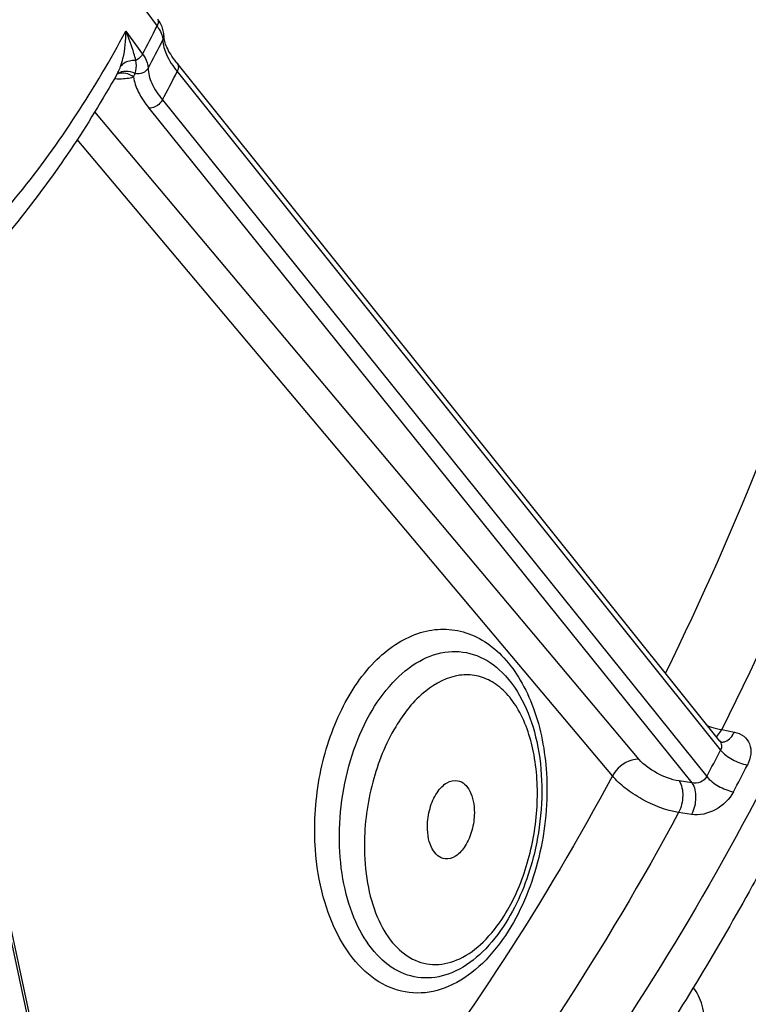
# Model space of a CAD drawing. Units: millimetres. Extents: x 0 to 594, y 0 to 420.
# Drawn here: x 305 to 312, y 48 to 57 of the extents above; entities that cross this region are included whole.
import ezdxf

# ---------------------------------------------------------------- set-up
doc = ezdxf.new("R2010")
doc.units = ezdxf.units.MM
doc.header["$LTSCALE"] = 32.67
doc.layers.get('0').update_dxf_attribs({"linetype": 'CONTINUOUS'})
doc.layers.add('SOLIDES', color=7, linetype='CONTINUOUS')

msp = doc.modelspace()

# ---------------------------------------------------------------- linework, layer by layer
at = {"color": 7, "linetype": 'CONTINUOUS'}
for points, knots in [([(312.05328, 80.973208), (313.128839, 79.583173), (314.407475, 77.110555), (315.508163, 73.511573), (316.082682, 70.476451), (316.36675, 67.263787), (316.353443, 62.798406), (315.754365, 58.299395), (314.601942, 53.940622), (313.481123, 50.831844), (312.124949, 47.942801), (310.558323, 45.33088), (308.808689, 43.047992), (306.903478, 41.139795), (304.871996, 39.648282), (303.40863, 38.937936), (302.674115, 38.675431)], [0, 0, 0, 0, 0.10980561, 0.1706572, 0.23503332, 0.30235592, 0.37186609, 0.51372547, 0.58428318, 0.6532899, 0.71989148, 0.78337152, 0.84321098, 0.89915303, 0.95126781, 1, 1, 1, 1]), ([(314.78642, 74.98735), (315.182515, 73.856222), (315.813107, 71.442499), (316.284814, 67.629556), (316.306316, 63.604269), (315.876616, 59.504716), (315.010592, 55.470575), (313.737542, 51.639405), (312.101404, 48.14259), (310.750446, 46.028102), (310.021555, 45.066355)], [0, 0, 0, 0, 0.11468457, 0.23773088, 0.36678913, 0.49903586, 0.63141525, 0.76086205, 0.88452386, 1, 1, 1, 1]), ([(312.495258, 51.294641), (311.960689, 50.123372), (310.785686, 47.948819), (308.940227, 45.558764), (307.322989, 44.027598), (305.743447, 42.841514), (304.431711, 42.199899), (303.542987, 41.941136)], [0, 0, 0, 0, 0.29028452, 0.5550301, 0.67679059, 0.79130305, 1, 1, 1, 1]), ([(312.075484, 49.68834), (311.977474, 49.500691), (311.584401, 48.769222), (311.156309, 48.05643), (310.816726, 47.539279)], [0, 0, 0, 0, 0.25494733, 1, 1, 1, 1]), ([(311.240322, 47.438811), (311.277767, 47.500369), (311.334108, 47.639545), (311.365542, 47.857883), (311.345144, 48.063813), (311.291161, 48.186211), (311.253599, 48.231099)], [0, 0, 0, 0, 0.25999816, 0.53382682, 0.78879232, 1, 1, 1, 1])]:
    msp.add_open_spline(points, degree=3, knots=knots, dxfattribs=at)
at = {"layer": 'SOLIDES', "color": 9, "linetype": 'CONTINUOUS'}
for p, q in [((306.367867, 56.929281), (306.515917, 56.726666)), ((306.239876, 56.682817), (306.387908, 56.480227)), ((306.693718, 56.325845), (311.494329, 50.329561)), ((306.563345, 56.074855), (311.372833, 50.09566)), ((310.774841, 50.247859), (305.965731, 55.969178)), ((306.444487, 56.00324), (311.241457, 50.039681)), ((310.539782, 50.101109), (305.811371, 55.725844)), ((304.24399, 53.204292), (306.272364, 43.783035)), ((311.504694, 50.510289), (311.61665, 50.488528)), ((311.241457, 50.039681), (311.127445, 50.057483)), ((311.238223, 49.759993), (311.1242, 49.777775))]:
    msp.add_line(p, q, dxfattribs=at)
at = {"layer": 'SOLIDES', "color": 7, "linetype": 'CONTINUOUS'}
for p, q in [((306.575936, 56.642356), (306.575937, 56.642257)), ((311.488091, 50.409823), (306.693776, 56.398313)), ((306.162958, 56.304302), (306.163529, 56.304683)), ((306.167177, 56.311727), (306.162977, 56.304274)), ((306.163587, 56.304719), (306.163529, 56.304683)), ((306.167459, 56.306254), (306.167684, 56.306324)), ((306.288991, 43.819326), (304.26221, 53.233354))]:
    msp.add_line(p, q, dxfattribs=at)
for points in [[(306.575936, 56.642356), (306.575703, 56.650938), (306.574862, 56.661728), (306.573367, 56.672882), (306.571181, 56.684356), (306.568296, 56.696039), (306.564695, 56.707923), (306.56035, 56.720022), (306.555268, 56.732268), (306.549439, 56.744658), (306.54284, 56.75721), (306.535477, 56.769889), (306.526734, 56.783607)], [(306.578254, 56.616251), (306.576796, 56.627017), (306.576053, 56.637108), (306.575937, 56.642257)], [(306.583426, 56.59285), (306.580457, 56.604848), (306.578254, 56.616251)], [(306.693774, 56.398316), (306.685536, 56.408746), (306.671686, 56.426974), (306.658928, 56.444665), (306.647261, 56.461761), (306.636626, 56.478284), (306.62693, 56.494331), (306.618154, 56.509884), (306.610285, 56.524918), (306.603263, 56.539497), (306.597079, 56.553599), (306.591727, 56.567189), (306.587179, 56.580283), (306.583426, 56.59285)], [(306.16354, 56.304691), (306.163669, 56.304762), (306.164093, 56.304972), (306.164841, 56.305304), (306.165955, 56.305741), (306.167459, 56.306254)], [(311.498498, 50.401177), (311.498598, 50.401142), (311.498416, 50.401218), (311.497938, 50.401442), (311.497211, 50.401826), (311.49626, 50.402394), (311.495114, 50.403159), (311.493836, 50.404114), (311.492452, 50.405269), (311.490995, 50.406626), (311.489529, 50.408151), (311.488091, 50.409823)]]:
    msp.add_lwpolyline(points, dxfattribs=at)
at = {"layer": 'SOLIDES', "color": 9, "linetype": 'CONTINUOUS'}
for centre, radius, start, end in [((296.398099, 61.825747), 11.330087, 331.848883, 333.253248), ((296.177508, 61.84323), 11.6354, 331.8601617, 333.2419709), ((306.239015, 56.185069), 0.141441, 120.9575131, 122.2271894), ((306.209043, 56.17292), 0.139669, 106.7831015, 107.2246572), ((295.693223, 61.880526), 12.323367, 331.8935744, 333.2085836), ((311.508941, 50.466423), 0.065935, 260.4029893, 267.4819758), ((288.247241, 62.256402), 26.128082, 332.262073, 332.8400595), ((288.261581, 62.23874), 26.378223, 332.2620723, 332.8400588)]:
    msp.add_arc(centre, radius, start, end, dxfattribs=at)
for points, knots in [([(313.670285, 59.372483), (313.414791, 57.899804), (312.721538, 55.040274), (311.640534, 52.301162), (311.007586, 51.010007)], [0, 0, 0, 0, 0.50967154, 1, 1, 1, 1]), ([(314.325325, 59.269442), (314.057671, 57.723567), (313.326607, 54.725289), (312.178284, 51.857831), (311.504694, 50.510289)], [0, 0, 0, 0, 0.51013824, 1, 1, 1, 1]), ([(306.520249, 56.792084), (306.522588, 56.787521), (306.529812, 56.766012), (306.523861, 56.741958), (306.515917, 56.726666)], [0, 0, 0, 0, 0.22933515, 1, 1, 1, 1]), ([(306.515917, 56.726666), (306.520743, 56.720119), (306.537501, 56.695999), (306.551568, 56.669741), (306.558517, 56.649648)], [0, 0, 0, 0, 0.27671212, 1, 1, 1, 1]), ([(304.212095, 54.17317), (304.615909, 54.481792), (305.38157, 55.262469), (305.969134, 56.177597), (306.239876, 56.682817)], [0, 0, 0, 0, 0.46997199, 1, 1, 1, 1]), ([(306.193264, 56.369684), (306.201932, 56.393072), (306.231946, 56.494811), (306.241413, 56.601899), (306.239876, 56.682817)], [0, 0, 0, 0, 0.23558715, 1, 1, 1, 1]), ([(306.328934, 56.42377), (306.323738, 56.444664), (306.299383, 56.532748), (306.267517, 56.618684), (306.239876, 56.682817)], [0, 0, 0, 0, 0.23564777, 1, 1, 1, 1]), ([(306.566941, 56.604699), (306.567075, 56.560023), (306.598677, 56.457683), (306.657104, 56.371765), (306.693718, 56.325845)], [0, 0, 0, 0, 0.43204378, 1, 1, 1, 1]), ([(306.387908, 56.480227), (306.384848, 56.474335), (306.369972, 56.451152), (306.347597, 56.433013), (306.328934, 56.42377)], [0, 0, 0, 0, 0.24171632, 1, 1, 1, 1]), ([(306.387908, 56.480227), (306.395736, 56.46942), (306.420265, 56.432005), (306.437997, 56.387392), (306.437594, 56.355683)], [0, 0, 0, 0, 0.29617102, 1, 1, 1, 1]), ([(306.328934, 56.42377), (306.314495, 56.424158), (306.265416, 56.42183), (306.213064, 56.398844), (306.193264, 56.369684)], [0, 0, 0, 0, 0.29067922, 1, 1, 1, 1]), ([(306.321589, 56.307974), (306.325067, 56.315423), (306.337193, 56.352919), (306.333296, 56.393272), (306.328933, 56.42377)], [0, 0, 0, 0, 0.21063391, 1, 1, 1, 1]), ([(306.693776, 56.398313), (306.700929, 56.38938), (306.708383, 56.362945), (306.700072, 56.338042), (306.693715, 56.325849)], [0, 0, 0, 0, 0.45419629, 1, 1, 1, 1]), ([(306.321589, 56.307974), (306.29676, 56.320114), (306.242905, 56.334126), (306.18839, 56.319637), (306.166258, 56.306361)], [0, 0, 0, 0, 0.51710539, 1, 1, 1, 1]), ([(306.167178, 56.311727), (306.169613, 56.316052), (306.179512, 56.334808), (306.187619, 56.35446), (306.193264, 56.369684)], [0, 0, 0, 0, 0.2341003, 1, 1, 1, 1]), ([(306.30844, 56.278148), (306.288239, 56.293198), (306.242592, 56.315199), (306.191391, 56.313479), (306.168714, 56.306639)], [0, 0, 0, 0, 0.51540441, 1, 1, 1, 1]), ([(306.437594, 56.355682), (306.427502, 56.336739), (306.390824, 56.305551), (306.343601, 56.302701), (306.321589, 56.307974)], [0, 0, 0, 0, 0.48671789, 1, 1, 1, 1]), ([(306.437594, 56.355683), (306.437112, 56.310421), (306.467451, 56.206949), (306.526456, 56.120529), (306.563345, 56.074855)], [0, 0, 0, 0, 0.43534424, 1, 1, 1, 1]), ([(306.139849, 56.263554), (306.15573, 56.262484), (306.212171, 56.260521), (306.269614, 56.266115), (306.30844, 56.278148)], [0, 0, 0, 0, 0.28137984, 1, 1, 1, 1]), ([(306.30844, 56.278148), (306.313906, 56.232636), (306.349752, 56.133366), (306.408552, 56.047915), (306.444487, 56.00324)], [0, 0, 0, 0, 0.44429388, 1, 1, 1, 1]), ([(306.563342, 56.074859), (306.557656, 56.063873), (306.529623, 56.025611), (306.47949, 55.999476), (306.444487, 56.00324)], [0, 0, 0, 0, 0.26001022, 1, 1, 1, 1]), ([(307.915414, 49.449866), (307.900422, 49.658941), (307.924037, 50.076042), (308.098746, 50.648837), (308.354901, 51.047218), (308.611328, 51.265358), (308.811121, 51.367363), (309.019074, 51.408215), (309.225613, 51.383529), (309.419467, 51.294052), (309.59168, 51.145491), (309.736332, 50.94517), (309.89109, 50.609379), (309.944067, 50.322138), (309.956021, 50.125229)], [0, 0, 0, 0, 0.15036696, 0.29605188, 0.42583872, 0.48324338, 0.53584543, 0.58502478, 0.63304932, 0.6825857, 0.73592709, 0.79444576, 0.85848547, 1, 1, 1, 1]), ([(308.128411, 49.47736), (308.117911, 49.749139), (308.173388, 50.157341), (308.376076, 50.636217), (308.576658, 50.924244), (308.815821, 51.12528), (309.083065, 51.219272), (309.353245, 51.182514), (309.500295, 51.079428), (309.563891, 51.016447)], [0, 0, 0, 0, 0.30829081, 0.45458224, 0.58690519, 0.70246051, 0.80345178, 0.89854641, 1, 1, 1, 1]), ([(309.581873, 48.864902), (309.666725, 48.999601), (309.799325, 49.305035), (309.889153, 49.791518), (309.870556, 50.267134), (309.759609, 50.620646), (309.611757, 50.830065), (309.484668, 50.936762), (309.339754, 50.994601), (309.125992, 50.999983), (308.849046, 50.853211), (308.695211, 50.653889), (308.624579, 50.536137)], [0, 0, 0, 0, 0.14580138, 0.30095711, 0.44965433, 0.57826184, 0.63322081, 0.68248185, 0.72814632, 0.77341455, 0.87424169, 1, 1, 1, 1]), ([(308.624579, 50.536137), (308.533466, 50.384239), (308.397695, 50.041821), (308.34853, 49.678137), (308.34765, 49.492224)], [0, 0, 0, 0, 0.48789895, 1, 1, 1, 1]), ([(311.381242, 50.543274), (311.391815, 50.539673), (311.432363, 50.526571), (311.473782, 50.516048), (311.504694, 50.510289)], [0, 0, 0, 0, 0.26211482, 1, 1, 1, 1]), ([(311.457498, 50.448004), (311.462045, 50.451925), (311.480788, 50.470215), (311.495417, 50.492417), (311.504694, 50.510289)], [0, 0, 0, 0, 0.22968617, 1, 1, 1, 1]), ([(311.506044, 50.400551), (311.516038, 50.40011), (311.565335, 50.409717), (311.598837, 50.454218), (311.61665, 50.488528)], [0, 0, 0, 0, 0.20556966, 1, 1, 1, 1]), ([(311.61665, 50.488528), (311.646161, 50.482792), (311.702711, 50.459554), (311.757876, 50.384923), (311.767301, 50.28975), (311.746634, 50.22774), (311.731229, 50.197715)], [0, 0, 0, 0, 0.24624615, 0.47805623, 0.72358782, 1, 1, 1, 1]), ([(311.487926, 50.410028), (311.4964, 50.399436), (311.507491, 50.37153), (311.500795, 50.342547), (311.494329, 50.329561)], [0, 0, 0, 0, 0.48323722, 1, 1, 1, 1]), ([(311.494329, 50.329561), (311.522462, 50.295095), (311.598955, 50.240872), (311.684938, 50.205797), (311.731229, 50.197715)], [0, 0, 0, 0, 0.48632596, 1, 1, 1, 1]), ([(310.774841, 50.247859), (310.753208, 50.24976), (310.657338, 50.236822), (310.573455, 50.16636), (310.539786, 50.101104)], [0, 0, 0, 0, 0.22824165, 1, 1, 1, 1]), ([(311.127445, 50.057483), (311.059078, 50.068158), (310.930968, 50.117976), (310.817351, 50.197292), (310.774841, 50.247859)], [0, 0, 0, 0, 0.51158183, 1, 1, 1, 1]), ([(309.956021, 50.125229), (309.971107, 49.87673), (309.925485, 49.38769), (309.743873, 48.929425), (309.618722, 48.73085)], [0, 0, 0, 0, 0.51471396, 1, 1, 1, 1]), ([(310.539782, 50.101109), (309.943071, 48.996428), (308.654453, 46.980356), (307.007693, 45.231022), (306.139257, 44.514789)], [0, 0, 0, 0, 0.52726626, 1, 1, 1, 1]), ([(311.1242, 49.777775), (311.010547, 49.796368), (310.844292, 49.862334), (310.654805, 49.985407), (310.572549, 50.061245), (310.539782, 50.101109)], [0, 0, 0, 0, 0.50973997, 0.77160076, 1, 1, 1, 1]), ([(311.127445, 50.057483), (311.153254, 50.021018), (311.169578, 49.919141), (311.14788, 49.823329), (311.1242, 49.777775)], [0, 0, 0, 0, 0.46528618, 1, 1, 1, 1]), ([(311.241457, 50.039681), (311.267264, 50.003219), (311.28359, 49.901352), (311.261897, 49.805546), (311.238223, 49.759993)], [0, 0, 0, 0, 0.46528031, 1, 1, 1, 1]), ([(311.372833, 50.09566), (311.360912, 50.073656), (311.318767, 50.039633), (311.2657, 50.033823), (311.241457, 50.039681)], [0, 0, 0, 0, 0.5008552, 1, 1, 1, 1]), ([(311.372833, 50.09566), (311.400462, 50.060642), (311.476361, 50.005311), (311.56231, 49.969665), (311.60857, 49.961575)], [0, 0, 0, 0, 0.48712981, 1, 1, 1, 1]), ([(311.60857, 49.961575), (311.573565, 49.895012), (311.461794, 49.787877), (311.308763, 49.748992), (311.238223, 49.759993)], [0, 0, 0, 0, 0.51300687, 1, 1, 1, 1]), ([(311.1242, 49.777775), (310.477321, 48.579043), (309.075987, 46.404385), (307.260272, 44.542967), (306.303098, 43.801193)], [0, 0, 0, 0, 0.52937707, 1, 1, 1, 1]), ([(309.884977, 49.598035), (309.873315, 49.525066), (309.8158, 49.248378), (309.708145, 48.980343), (309.596844, 48.803702)], [0, 0, 0, 0, 0.26141252, 1, 1, 1, 1]), ([(309.618722, 48.73085), (309.553677, 48.627649), (309.411247, 48.444449), (309.146786, 48.245832), (308.853593, 48.161191), (308.559467, 48.214321), (308.303914, 48.397049), (308.10435, 48.680914), (307.96811, 49.042104), (307.925462, 49.309785), (307.915414, 49.449866)], [0, 0, 0, 0, 0.13537448, 0.25486134, 0.36147023, 0.46429629, 0.5750318, 0.70126818, 0.84414795, 1, 1, 1, 1]), ([(309.596844, 48.803702), (309.538085, 48.710451), (309.41041, 48.545784), (309.174402, 48.368448), (308.914787, 48.295684), (308.657415, 48.349308), (308.438817, 48.519701), (308.272364, 48.77959), (308.16315, 49.108278), (308.133312, 49.350548), (308.128411, 49.47736)], [0, 0, 0, 0, 0.1372608, 0.2568192, 0.36195326, 0.46272592, 0.57199993, 0.69799991, 0.84195866, 1, 1, 1, 1]), ([(308.34765, 49.492224), (308.347112, 49.378587), (308.363578, 49.161574), (308.44494, 48.865122), (308.577778, 48.628972), (308.759374, 48.470599), (308.980704, 48.416423), (309.207643, 48.477896), (309.415892, 48.634684), (309.529235, 48.781343), (309.581873, 48.864902)], [0, 0, 0, 0, 0.16070509, 0.30591108, 0.43153284, 0.53893621, 0.63715218, 0.74054921, 0.86034035, 1, 1, 1, 1])]:
    msp.add_open_spline(points, degree=3, knots=knots, dxfattribs=at)
for points in [[(306.558517, 56.649648), (306.561141, 56.64206), (306.563297, 56.63428), (306.564776, 56.626389)], [(306.575936, 56.642257), (306.575981, 56.629384), (306.572757, 56.616183), (306.566941, 56.604698)], [(306.564776, 56.626389), (306.566114, 56.619247), (306.566903, 56.611964), (306.566941, 56.604699)], [(306.30844, 56.278148), (306.31315, 56.287939), (306.317401, 56.297948), (306.321589, 56.307974)]]:
    msp.add_open_spline(points, degree=3, dxfattribs=at)
at = {"layer": 'SOLIDES', "color": 7, "linetype": 'CONTINUOUS'}
for points, knots in [([(306.162977, 56.304274), (305.905776, 55.848348), (305.349883, 55.009344), (304.650922, 54.280368), (304.281705, 53.976119)], [0, 0, 0, 0, 0.52248092, 1, 1, 1, 1]), ([(309.563888, 51.01645), (309.725757, 50.856144), (309.876155, 50.501129), (309.926762, 50.006852), (309.906843, 49.73485), (309.88498, 49.598055)], [0, 0, 0, 0, 0.4572651, 0.7219425, 1, 1, 1, 1]), ([(308.904808, 49.654448), (308.905063, 49.708316), (308.920206, 49.81306), (308.97039, 49.931699), (309.028372, 50.004622), (309.085712, 50.051909), (309.141802, 50.065851), (309.173524, 50.059247)], [0, 0, 0, 0, 0.30141976, 0.58494529, 0.70922802, 0.81869311, 1, 1, 1, 1]), ([(309.173524, 50.059247), (309.195169, 50.05474), (309.239482, 50.030358), (309.285427, 49.964143), (309.313659, 49.876001), (309.31933, 49.809979), (309.319165, 49.775094)], [0, 0, 0, 0, 0.19436382, 0.42219707, 0.69331478, 1, 1, 1, 1]), ([(309.319165, 49.775094), (309.318916, 49.722633), (309.30462, 49.620125), (309.248795, 49.486678), (309.168178, 49.389938), (309.092152, 49.364845), (309.060269, 49.368685)], [0, 0, 0, 0, 0.29927538, 0.58228933, 0.81680289, 1, 1, 1, 1]), ([(309.060269, 49.368685), (309.037776, 49.371394), (308.990452, 49.393077), (308.940981, 49.459664), (308.910716, 49.550065), (308.904636, 49.618293), (308.904808, 49.654448)], [0, 0, 0, 0, 0.19367302, 0.41964805, 0.69091991, 1, 1, 1, 1])]:
    msp.add_open_spline(points, degree=3, knots=knots, dxfattribs=at)

doc.saveas('drawing.dxf')
